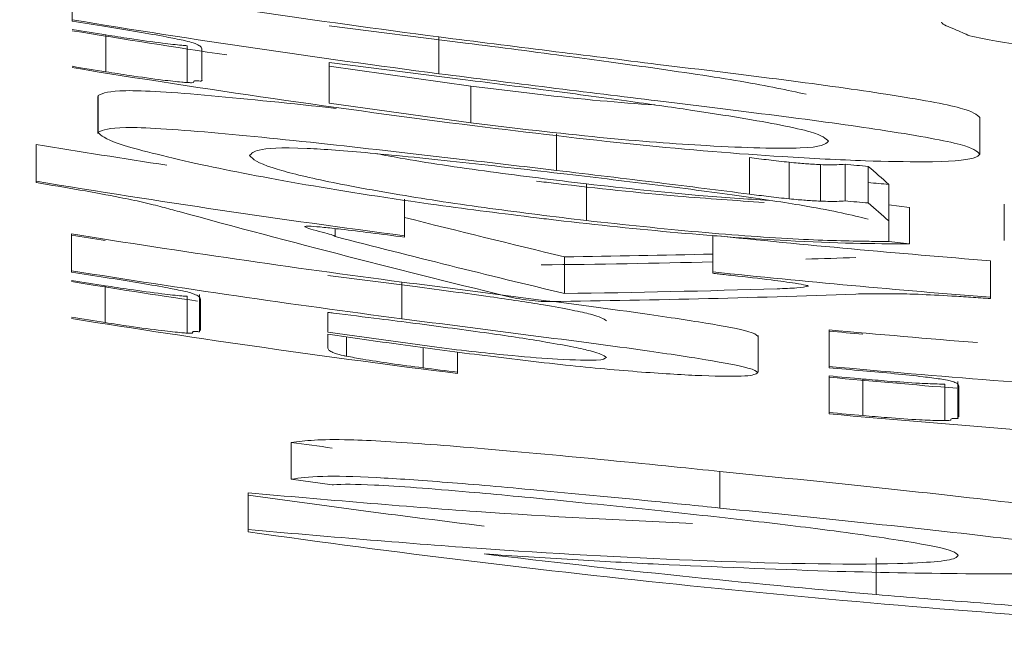
# Model space of a CAD drawing. Units: inches. Extents: x -478 to 1140, y -272 to 169.
# Drawn here: x -407 to -407, y -199 to -199 of the extents above; entities that cross this region are included whole.
import ezdxf

# ---------------------------------------------------------------- set-up
doc = ezdxf.new("R2010")
doc.units = ezdxf.units.IN
doc.header["$MEASUREMENT"] = 0

msp = doc.modelspace()

# ---------------------------------------------------------------- linework, layer by layer
at = {"color": 7, "linetype": 'Continuous', "lineweight": 15}
for p, q in [((-407.1891381536649, -198.7594988525764), (-407.1891381536649, -198.7614964807513)), ((-407.1891381536649, -198.7615671401315), (-407.1891381536649, -198.7614964807513)), ((-407.1752226843375, -198.7618220115281), (-407.1678514389309, -198.7627571223071)), ((-407.1873043299427, -198.7623153268339), (-407.1873043299428, -198.7643117432625)), ((-407.1692897318622, -198.762426724766), (-407.1692897318622, -198.7644146018012)), ((-407.182917540726, -198.7628989958081), (-407.182917540726, -198.764893130726)), ((-407.1821264885309, -198.7647313289628), (-407.1821264885309, -198.7630616840088)), ((-407.1752226843375, -198.763812545661), (-407.1678514389309, -198.7647443753507)), ((-407.1752226843381, -198.7660064605939), (-407.1752226843381, -198.7638125466994)), ((-407.1675637784672, -198.765092478127), (-407.1752226843375, -198.7640160678282)), ((-407.1675637784673, -198.7670794884096), (-407.1675637784673, -198.765092478127)), ((-407.1877474378594, -198.7656529797272), (-407.1877474378594, -198.7676492837348)), ((-407.1877358206381, -198.7655908373433), (-407.1877358206381, -198.7675872050071)), ((-407.1675637784672, -198.7670794884096), (-407.1752226843375, -198.7660064616358)), ((-407.1400205002715, -198.7667918832221), (-407.1400205002763, -198.7687695233078)), ((-407.1629252886915, -198.7676668997258), (-407.1629252886915, -198.7696519355654)), ((-407.1910798477143, -198.7682410595743), (-407.1910798477143, -198.7702389555643)), ((-407.1524976766722, -198.7689514671795), (-407.1524976766722, -198.7709327385776)), ((-407.1503402419684, -198.7692079044904), (-407.1503402419684, -198.7711884730279)), ((-407.148650248478, -198.7693347398613), (-407.148650248478, -198.7713147780165)), ((-407.1473198258738, -198.7693176141576), (-407.1473198258738, -198.7712972489818)), ((-407.1460613230789, -198.7714122532333), (-407.1460613230789, -198.7694329948291)), ((-407.1910798477143, -198.7703096244321), (-407.1910798477143, -198.7702389555643)), ((-407.1613072150103, -198.7703801123847), (-407.1613072150103, -198.7723644154038)), ((-407.1449466505156, -198.7704051259753), (-407.1449466505156, -198.7723840361353)), ((-407.171159515489, -198.7711997488013), (-407.171159515489, -198.7731879317673)), ((-407.1449466505155, -198.771517514762), (-407.1438319766518, -198.7716529404285)), ((-407.1438319685105, -198.7716529414029), (-407.1438319685658, -198.7736315053819)), ((-407.1387163692884, -198.7714695773429), (-407.1387163692884, -198.7734467457873)), ((-407.1449466505156, -198.7723840361353), (-407.1449466505156, -198.7734963968049)), ((-407.1891741135695, -198.7730819592907), (-407.1891741135695, -198.7750784486897)), ((-407.171159515489, -198.7731879317673), (-407.171159515489, -198.7732582582342)), ((-407.1544753306262, -198.7731651543502), (-407.1544753306262, -198.775146937077)), ((-407.1449466505156, -198.7734963968049), (-407.1438319685658, -198.7736315053819)), ((-407.1624938067087, -198.7743257366475), (-407.1624938073826, -198.776310311701)), ((-407.1394451887356, -198.7745396582403), (-407.1394451887356, -198.7765169893591)), ((-407.1891741135695, -198.7751490679956), (-407.1891741135695, -198.7750784486897)), ((-407.1752945947601, -198.7753441605445), (-407.1705841945618, -198.7759378139368)), ((-407.1544753306262, -198.7752170379152), (-407.1544753306262, -198.775146937077)), ((-407.1873402898473, -198.7758905029701), (-407.1873402898473, -198.7778858385162)), ((-407.1713033363342, -198.7756901087224), (-407.1713033363342, -198.7776781045638)), ((-407.182917540726, -198.7764626867159), (-407.182917540726, -198.7784558234555)), ((-407.1822512020248, -198.7763715627748), (-407.1822512020248, -198.7783663984684)), ((-407.1822371481441, -198.778365826011), (-407.1822371481441, -198.7763849661898)), ((-407.1822356109761, -198.7765761186419), (-407.1822356109761, -198.7783346471307)), ((-407.1821983989536, -198.7782827509479), (-407.1821983989536, -198.7766138986094)), ((-407.1394451887356, -198.7765169893591), (-407.1394451887356, -198.7765869332596)), ((-407.1752945947601, -198.7784066462243), (-407.1752945947604, -198.7773338861172)), ((-407.1693976021894, -198.7792233200537), (-407.1752945947601, -198.7784066462243)), ((-407.1752945947602, -198.7785150620314), (-407.1752945947602, -198.7792663523763)), ((-407.1520290420526, -198.7805723617099), (-407.1520290420526, -198.7785915346761)), ((-407.1481828072646, -198.7782762923317), (-407.1481828072646, -198.7802559370911)), ((-407.1682829296262, -198.7794835220313), (-407.1682829296262, -198.780569995196)), ((-407.1481828072646, -198.7803259625647), (-407.1481828072646, -198.7802559370911)), ((-407.1682829296262, -198.780569995196), (-407.1682829296262, -198.7806402583802)), ((-407.1481828072646, -198.7807725107258), (-407.1481828072646, -198.7827520874978)), ((-407.1463489835424, -198.7809392172008), (-407.1463489835424, -198.782918260243)), ((-407.141926234421, -198.7831905973629), (-407.141926234421, -198.7812127657928)), ((-407.1412249765802, -198.7810819555739), (-407.1412249765802, -198.7830596052715)), ((-407.1412129139759, -198.783050120479), (-407.1412129139759, -198.7810933826794)), ((-407.1412080939053, -198.7812813898412), (-407.1412080939053, -198.7830281281211)), ((-407.1411711327441, -198.782974083939), (-407.1411711327441, -198.7813179268427)), ((-407.1481828072646, -198.7828221026743), (-407.1481828072646, -198.7827520874978)), ((-407.1772790539689, -198.7843706216865), (-407.1772790539689, -198.7863606692867)), ((-407.1540866003968, -198.7879221735725), (-407.1540866003968, -198.7859409436561)), ((-407.1772790539689, -198.7863606692867), (-407.1750616860908, -198.7866634673307)), ((-407.1796162706257, -198.7870998532697), (-407.1796162694225, -198.7890907606667)), ((-407.1796162694225, -198.7892081235784), (-407.1796162694225, -198.7890907606667)), ((-407.1456366376382, -198.7906248099673), (-407.1456366376382, -198.7926034183969))]:
    msp.add_line(p, q, dxfattribs=at)
at = {"color": 8, "linetype": 'Continuous', "lineweight": 15}
for p, q in [((-407.174899073356, -198.7727982987012), (-407.174899073356, -198.7732254036422)), ((-407.1742877925242, -198.7786583847748), (-407.1742877925242, -198.779705532634)), ((-407.1701527038664, -198.7792381275478), (-407.1701527038664, -198.7803332598741))]:
    msp.add_line(p, q, dxfattribs=at)
at = {"color": 7, "linetype": 'Continuous', "lineweight": 15}
for centre, radius, start, end in [((-407.091245390557, -198.1646126700646), 2.5748031496063, 2.245424974198852, 357.7545750257767), ((-407.091245390557, -198.1646126699542), 2.562433418554847, 4.224632006629212, 355.775367993348), ((-407.091245390557, -198.1646126695666), 0.6683136817314942, 242.8131813333393, 297.1868186666395), ((-407.091245390557, -198.164612669372), 0.6028868584041679, 260.6553187158593, 262.5621278158828), ((-407.091245390557, -198.164612669372), 0.6048580638096798, 260.6860441906595, 262.5865039196108), ((-407.091245390557, -198.1646126693722), 0.6049277917473675, 260.6871273342374, 260.8630939748153), ((-407.091245390557, -198.1646126693794), 0.6053724362440983, 260.6940284291603, 260.8698624172641), ((-407.091245390557, -198.1646126693796), 0.6054421641818137, 260.6951097082796, 261.496185332391), ((-407.091245390557, -198.1646126693794), 0.6073436416496346, 260.7244991564288, 260.8997474986061), ((-407.091245390557, -198.1646126693796), 0.6074133695873333, 260.725573335056, 262.802513308023), ((-407.091245390557, -198.1646126693986), 0.6118285317489255, 260.6088300929403, 261.2798168829738), ((-407.091245390557, -198.1646126693851), 0.6072992775629026, 264.7020992563435, 264.8213309489913), ((-407.091245390557, -198.1646126693986), 0.6137997371544188, 260.6392613270373, 262.5190951629533), ((-407.091245390557, -198.1646126693877), 0.6081680078560484, 264.8287485233739, 264.934182782674), ((-407.091245390557, -198.1646126693851), 0.6092704829683837, 264.7192886172331, 264.8381313264755), ((-407.091245390557, -198.1646126694119), 0.6162993684212792, 260.8570633232375, 262.5361245823214), ((-407.091245390557, -198.1646126694121), 0.6163690963589823, 260.8581065035646, 261.0307246864655), ((-407.091245390557, -198.1646126693986), 0.6118285317489089, 264.0681277043185, 265.4815614817077), ((-407.091245390557, -198.1646126694119), 0.6182705738267948, 260.8864621129403, 262.5600562111887), ((-407.091245390557, -198.1646126694121), 0.6183403017645058, 260.8874985669516, 261.0595525505377), ((-407.091245390557, -198.1646126693986), 0.6137997371544249, 264.0872458173739, 265.4961023665204), ((-407.091245390557, -198.1646126694193), 0.6187849541320397, 260.8941024293209, 261.0660296599947), ((-407.091245390557, -198.1646126694195), 0.6188546741988852, 260.8951370220846, 261.5345734710567), ((-407.091245390557, -198.1646126694064), 0.6164134604456735, 263.1202815591174, 263.2448252825899), ((-407.091245390557, -198.1646126694193), 0.6207561595375681, 260.9232628708192, 261.0946304574897), ((-407.091245390557, -198.1646126694195), 0.6208258796043993, 260.9242908199976, 262.8718617520747), ((-407.091245390557, -198.1646126694119), 0.6162993684212739, 264.6991146967579, 265.4483437186285), ((-407.091245390557, -198.1646126694121), 0.6163690963589888, 264.6997160861524, 264.8708912482999), ((-407.091245390557, -198.1646126694193), 0.6207561595375569, 262.697099037791, 262.8710570001772), ((-407.091245390557, -198.1646126694119), 0.6182705738267927, 264.7160634346153, 266.3672237767306), ((-407.091245390557, -198.1646126694121), 0.6183403017645015, 264.7166609791992, 264.8872859286944), ((-407.091245390557, -198.1646126694193), 0.6187849541320288, 264.7204683168286, 264.8909696433249), ((-407.091245390557, -198.1646126694195), 0.6188546741988816, 264.7210647968646, 265.3627611951232), ((-407.091245390557, -198.1646126694193), 0.6207561595375516, 264.7372808039273, 264.9072362517688), ((-407.091245390557, -198.1646126694195), 0.620825879604385, 264.7378734859138, 266.6714351859578), ((-407.091245390557, -198.1646126694398), 0.6257009753972301, 262.096812670413, 262.3017548700212), ((-407.091245390557, -198.1646126694492), 0.6288448482507129, 261.9215470683155, 263.0946204785201), ((-407.091245390557, -198.1646126694492), 0.6308160536562543, 261.94695884337, 266.3255009966081), ((-407.091245390557, -198.1646126694478), 0.6303418029329197, 263.1110991603958, 265.0498774057119)]:
    msp.add_arc(centre, radius, start, end, dxfattribs=at)
for centre, major_axis, ratio, start_param, end_param in [((-405.8008723791837, -198.1646126725029), (1.655684627800554, -6.317719680737355e-09), 0.6265774260950986, 3.764017934869632, 3.765171777945593), ((-405.7969592872872, -198.164612672512), (1.660705537291903, -6.336847491184017e-09), 0.6265774260950859, 3.764189604308784, 3.765339687123289), ((-407.0147191250815, -198.1646126694603), (0.6345472792131658, -1.564640683682228e-08), 0.9927012097539166, 4.443408880281221, 4.473151389623697), ((-407.0149606319301, -198.1646126694576), (0.6316787047563253, -1.555432049826777e-08), 0.9926811090399162, 4.46252123055054, 4.476654432219076), ((-407.0147190558627, -198.1646126694577), (0.6336790841261859, -1.560360374242009e-08), 0.992681109039844, 4.45683876217138, 4.47702060350878), ((-407.1702937960961, -198.1646126694076), (0.614864626599001, 1.422179707333271e-08), 0.9917014354777322, 4.72507499965825, 4.738118541252132), ((-407.1699097506915, -198.1646126694087), (0.615229556483996, 1.430825591342e-08), 0.9917919940307206, 4.745657349773504, 4.750050860731121), ((-407.1699097506915, -198.1646126694087), (0.615229556483996, 1.430825591342e-08), 0.9917919940307206, 4.722397487060777, 4.737478843452678), ((-407.1705514778118, -198.1646126694077), (0.6168689601564665, 1.426818130312313e-08), 0.9917014354776436, 4.725451536539101, 4.744109285358091), ((-407.170165981595, -198.1646126694088), (0.6172335240347593, 1.435483909517643e-08), 0.9917919940307334, 4.722780140866386, 4.750343946339544)]:
    msp.add_ellipse(centre, major_axis=major_axis, ratio=ratio, start_param=start_param, end_param=end_param, dxfattribs=at)
for points, knots in [([(-407.1405666853266, -198.7623671778508), (-407.1408362593347, -198.7622478788814), (-407.1413832938949, -198.7620057907819), (-407.1420623308152, -198.761744442844), (-407.1420940065275, -198.7616340386674), (-407.1420959634509, -198.7616272179046)], [0, 0, 0, 0, 0.4768648943868034, 0.9676807477016803, 0.9999999999999999, 0.9999999999999999, 0.9999999999999999, 0.9999999999999999]), ([(-407.1831332907669, -198.7626047805173), (-407.1834234484186, -198.7625454807241), (-407.1841268065967, -198.7624017347493), (-407.1855845705085, -198.7621401744414), (-407.1867299222836, -198.761956891119), (-407.1873043299427, -198.7618649723334)], [0, 0, 0, 0, 0.2592857148108911, 0.628522897556428, 1, 1, 1, 1]), ([(-407.1873043299427, -198.7623153268339), (-407.1868758795749, -198.7623830481365), (-407.1858226274697, -198.7625495262397), (-407.1843556169622, -198.7627540761843), (-407.1833624279111, -198.7628649097974), (-407.1830114253955, -198.7628918026275), (-407.182917540726, -198.7628989958081)], [0, 0, 0, 0, 0.2576028582170389, 0.6332606367908372, 0.9019061049484283, 1, 1, 1, 1]), ([(-407.1821264885309, -198.7630616840088), (-407.1821312117368, -198.7630346018678), (-407.1821406598529, -198.7629804278132), (-407.1822617860325, -198.762879841398), (-407.1824849754455, -198.762773145724), (-407.1828428456948, -198.7626699108776), (-407.1830872367823, -198.7626151078146), (-407.1831332907669, -198.7626047805173)], [0, 0, 0, 0, 0.253180531652599, 0.5064524228443451, 0.7913529882987879, 0.9606817647557688, 1, 1, 1, 1]), ([(-407.1692897318622, -198.762426724766), (-407.1653119256308, -198.7629284905288), (-407.1589135532843, -198.763735589717), (-407.1503766368367, -198.7647655756501), (-407.1444625312692, -198.7655911712455), (-407.1405292913279, -198.7663063705375), (-407.1401876823915, -198.7666323499764), (-407.140020500317, -198.766791883036)], [0, 0, 0, 0, 0.2750279015550435, 0.4423872902321346, 0.6109000758994615, 0.809576022266001, 1, 1, 1, 1]), ([(-407.1678514389309, -198.7627571223071), (-407.1659454920952, -198.7630007151988), (-407.1625362864471, -198.7634364347302), (-407.1573529062332, -198.7641479386517), (-407.1523473132755, -198.7648884240624), (-407.1504388696484, -198.7653056530444), (-407.1494260504766, -198.7655270782445)], [0, 0, 0, 0, 0.2337613607604837, 0.418133673271515, 0.6912010589561627, 1, 1, 1, 1]), ([(-407.1150969541685, -198.7646828298658), (-407.1198817747375, -198.7644482165857), (-407.1270340770271, -198.7640975189836), (-407.1350383155222, -198.7632696026419), (-407.1387890285366, -198.7627392861858), (-407.1401184329004, -198.7624610083725), (-407.1405666853266, -198.7623671778508)], [0, 0, 0, 0, 0.4466084057530876, 0.6675858116305212, 0.8879156180698792, 1, 1, 1, 1]), ([(-407.1873043299428, -198.7643117432625), (-407.1868758435308, -198.7643792419589), (-407.1858226036173, -198.7645451569545), (-407.1843556060052, -198.7647489420206), (-407.1833624469789, -198.7648592670903), (-407.1830114330863, -198.7648859841942), (-407.182917540726, -198.764893130726)], [0, 0, 0, 0, 0.2576170543795921, 0.6332349322893929, 0.9018943733199999, 1, 1, 1, 1]), ([(-407.182917540726, -198.764893130726), (-407.1828284400995, -198.7648973844174), (-407.182555182656, -198.764910429812), (-407.1825499357508, -198.7648591680937), (-407.1825761479063, -198.764806131404), (-407.1824326216635, -198.7647966071548), (-407.182281166281, -198.764805364833), (-407.1821480675766, -198.7648180113042), (-407.1821598601079, -198.7647988262006), (-407.1820880344657, -198.7647807020799), (-407.1821119471468, -198.7647499993805), (-407.1821264885309, -198.7647313289628)], [0, 0, 0, 0, 0.1075040094124119, 0.3296976907181023, 0.5225509971591356, 0.6199130826356354, 0.6563999466473007, 0.6928105894294636, 0.7205271085582674, 0.8300515668980292, 1, 1, 1, 1]), ([(-407.1692897318622, -198.7644146018012), (-407.1653121700265, -198.7649146943344), (-407.1589139778905, -198.7657191288714), (-407.1503771959366, -198.7667461880061), (-407.1444629748952, -198.7675699694948), (-407.1405294355754, -198.7682841142352), (-407.1401877397303, -198.768610014725), (-407.1400205002763, -198.7687695233078)], [0, 0, 0, 0, 0.2750046276220993, 0.4423645737036112, 0.610878137864285, 0.8095483785284022, 1, 1, 1, 1]), ([(-407.1678514389309, -198.7647443753507), (-407.1664399096237, -198.7649236841939), (-407.1634373887408, -198.7653050992616), (-407.15925757575, -198.7658666211508), (-407.1556818846332, -198.7663772745078), (-407.1528472516672, -198.7668189081654), (-407.1506182555367, -198.7672188111062), (-407.1485973088692, -198.7676801869429), (-407.1483674423733, -198.7679172144854), (-407.1482187578862, -198.7680705309504)], [0, 0, 0, 0, 0.1282888567288167, 0.2728883980234685, 0.3972387890965507, 0.5110218872701423, 0.6310406951137759, 0.7613461465893971, 1, 1, 1, 1]), ([(-407.1877358206381, -198.7655908373433), (-407.1874471913225, -198.7654688860211), (-407.1868688131462, -198.7652245103479), (-407.1822581174565, -198.7655055355692), (-407.1772438095751, -198.7660359981115), (-407.1748429411602, -198.76628998546)], [0, 0, 0, 0, 0.3417512929220052, 0.6848281821963703, 0.9999999999999999, 0.9999999999999999, 0.9999999999999999, 0.9999999999999999]), ([(-407.1576039147706, -198.7661085954684), (-407.1585702564046, -198.7660394544178), (-407.1615083696547, -198.7658292345226), (-407.1651319733343, -198.7653883537714), (-407.1675637784672, -198.765092478127)], [0, 0, 0, 0, 0.328898701939456, 1, 1, 1, 1]), ([(-407.1877358206381, -198.7675872050071), (-407.1874537190564, -198.767464004851), (-407.1868884213457, -198.7672171265253), (-407.1821806487966, -198.7675120375491), (-407.1753559697635, -198.7682104121332), (-407.1686062946559, -198.7689797042591), (-407.1644745993258, -198.7694686062188), (-407.1629252886915, -198.7696519355654)], [0, 0, 0, 0, 0.2359419631726544, 0.4727993754320864, 0.6903795311482545, 0.8838979531005196, 1, 1, 1, 1]), ([(-407.1482187577826, -198.7680705331887), (-407.1483949087414, -198.7682303562216), (-407.1486527417839, -198.7684642899969), (-407.1517818039616, -198.7684509264519), (-407.1552065094521, -198.7683093350545), (-407.1605418792625, -198.7679114754956), (-407.1651837356707, -198.7673614868851), (-407.1675637784672, -198.7670794884096)], [0, 0, 0, 0, 0.3010639362609617, 0.440668794314698, 0.5747103911944115, 0.7819390819338299, 0.9999999999999999, 0.9999999999999999, 0.9999999999999999, 0.9999999999999999]), ([(-407.1462051533106, -198.7691333563029), (-407.1476516245762, -198.7690685984587), (-407.1512044433286, -198.7689095404195), (-407.1586240720781, -198.7683008977989), (-407.1644060758571, -198.7675975930031), (-407.1673480378129, -198.7672397419826)], [0, 0, 0, 0, 0.2522288943009415, 0.6195239179035057, 1, 1, 1, 1]), ([(-407.1827737198807, -198.7691951507628), (-407.1835807570413, -198.7690074186177), (-407.185163657646, -198.768639205925), (-407.1872932937706, -198.7680254561859), (-407.1875599772094, -198.767761349439), (-407.1877358206381, -198.7675872050071)], [0, 0, 0, 0, 0.2616192673963622, 0.5131328726671707, 1, 1, 1, 1]), ([(-407.1623499771509, -198.7698564274077), (-407.1642680053886, -198.7696349578135), (-407.1681102480613, -198.7691913043217), (-407.1731404505431, -198.7686780100817), (-407.1774647715885, -198.7683582330069), (-407.1791928497456, -198.7684867967239), (-407.1794323396591, -198.7687362802581), (-407.1795375631318, -198.7688458945776)], [0, 0, 0, 0, 0.1740697713251634, 0.3487009681366981, 0.5115822910677879, 0.7854063799825058, 0.9999999999999999, 0.9999999999999999, 0.9999999999999999, 0.9999999999999999]), ([(-407.1795375631318, -198.7688458945776), (-407.1793425712542, -198.7690395742435), (-407.1790220471374, -198.7693579413707), (-407.1759915902387, -198.7701388509731), (-407.171781828104, -198.7709321491786), (-407.1666085914324, -198.7717190627064), (-407.1630675512294, -198.7721501243147), (-407.1613072150103, -198.7723644154038)], [0, 0, 0, 0, 0.2905774772257206, 0.4776459942198371, 0.6661488900907536, 0.8340345867645873, 1, 1, 1, 1]), ([(-407.1726457515728, -198.7687460842789), (-407.1722389990386, -198.7688243229707), (-407.1705986088095, -198.7691398513936), (-407.1665347880134, -198.7697382376538), (-407.1630401384745, -198.7701673329971), (-407.1613072150103, -198.7703801123847)], [0, 0, 0, 0, 0.1425271968109538, 0.5747972081084246, 0.9999999999999999, 0.9999999999999999, 0.9999999999999999, 0.9999999999999999]), ([(-407.1524976766722, -198.7689514671795), (-407.1523253831617, -198.7689734952176), (-407.1519807630592, -198.7690175555234), (-407.1512824743186, -198.7691047427729), (-407.15071623477, -198.7691667383563), (-407.1503402419684, -198.7692079044904)], [0, 0, 0, 0, 0.2514512290176081, 0.5029507384786974, 1, 1, 1, 1]), ([(-407.1400205002763, -198.7687695233078), (-407.1400897121449, -198.7688473990715), (-407.1402802326585, -198.7690617688146), (-407.1422432652479, -198.7692237020746), (-407.1450960394009, -198.7691586482219), (-407.1462051533106, -198.7691333563029)], [0, 0, 0, 0, 0.2585591043476307, 0.7117393924366319, 1, 1, 1, 1]), ([(-407.1640040107367, -198.7722144781298), (-407.1658200418881, -198.7719875168555), (-407.170168824759, -198.7714440210562), (-407.1766866935051, -198.7704255428465), (-407.1808624714424, -198.7696223342324), (-407.1825542160025, -198.7692442121127), (-407.1827737198807, -198.7691951507628)], [0, 0, 0, 0, 0.251446602898987, 0.6021299132625869, 0.9483763511757738, 1, 1, 1, 1]), ([(-407.1629252886915, -198.7696519355654), (-407.1620044520274, -198.7697616353094), (-407.1601627937806, -198.7699810330007), (-407.1565890514876, -198.7704139827309), (-407.1541208401358, -198.7707269335427), (-407.1524976766722, -198.7709327385776)], [0, 0, 0, 0, 0.2550534496710488, 0.5101027220198708, 1, 1, 1, 1]), ([(-407.1503402419684, -198.7692079044904), (-407.1501768441468, -198.7692233493144), (-407.1497448804528, -198.7692641797441), (-407.1491386306423, -198.7693109538343), (-407.1487927654575, -198.7693277987546), (-407.148650248478, -198.7693347398613)], [0, 0, 0, 0, 0.2634647292110261, 0.6965037629858765, 1, 1, 1, 1]), ([(-407.148650248478, -198.7693347398613), (-407.148470008713, -198.7693402762984), (-407.1481102377971, -198.7693513274061), (-407.1476771109693, -198.7693433253707), (-407.1474557035708, -198.7693273922884), (-407.1473198258738, -198.7693176141576)], [0, 0, 0, 0, 0.2794479755025404, 0.5577972991819651, 1, 1, 1, 1]), ([(-407.1516999200257, -198.7713815278873), (-407.1532129415381, -198.7712803782359), (-407.1566263004838, -198.7710521857979), (-407.1610872258354, -198.7705811101424), (-407.1636551649476, -198.7702712390199), (-407.1640040107367, -198.7702291440824)], [0, 0, 0, 0, 0.4075922711127977, 0.9195234261184442, 1, 1, 1, 1]), ([(-407.1460613230789, -198.7722845159473), (-407.1469793112685, -198.7720650375536), (-407.1484701003836, -198.7717086103097), (-407.1527340236368, -198.7710533891689), (-407.1573363741221, -198.7704495309167), (-407.1606931098897, -198.7700524329113), (-407.1623499771509, -198.7698564274077)], [0, 0, 0, 0, 0.3500410978862362, 0.5684577040201018, 0.7869929742788963, 1, 1, 1, 1]), ([(-407.1853266853753, -198.7713652676557), (-407.1857187715709, -198.7712823865716), (-407.1866672867266, -198.7710818848319), (-407.188673201164, -198.7707106722374), (-407.1902799790573, -198.770442915949), (-407.1910798477143, -198.7703096244321)], [0, 0, 0, 0, 0.2613752767341576, 0.6323058912975034, 0.9999999999999999, 0.9999999999999999, 0.9999999999999999, 0.9999999999999999]), ([(-407.1613072150103, -198.7703801123847), (-407.1592193976302, -198.7706092785995), (-407.1556474095296, -198.7710013526382), (-407.152660383232, -198.7711935445717), (-407.1514192657235, -198.77127340084)], [0, 0, 0, 0, 0.5844972943008951, 1, 1, 1, 1]), ([(-407.1524976766722, -198.7709327385776), (-407.1523253774154, -198.7709547102806), (-407.1519807458131, -198.7709986579062), (-407.1512824563133, -198.7710856162476), (-407.1507162225009, -198.7711474291325), (-407.1503402419684, -198.7711884730279)], [0, 0, 0, 0, 0.2514595921311304, 0.5029674755130056, 1, 1, 1, 1]), ([(-407.1503402419684, -198.7711884730279), (-407.1501768391551, -198.7712038663065), (-407.1497448734873, -198.7712445594117), (-407.1491386243869, -198.7712911432567), (-407.1487927657162, -198.7713078809508), (-407.148650248478, -198.7713147780165)], [0, 0, 0, 0, 0.2634700295624386, 0.6964996801158523, 0.9999999999999999, 0.9999999999999999, 0.9999999999999999, 0.9999999999999999]), ([(-407.148650248478, -198.7713147780165), (-407.1484700082021, -198.7713202591311), (-407.1481102362521, -198.7713311998118), (-407.1476771105381, -198.7713230668369), (-407.1474557034416, -198.7713070676718), (-407.1473198258738, -198.7712972489818)], [0, 0, 0, 0, 0.2794478271934423, 0.5577970249642449, 1, 1, 1, 1]), ([(-407.1833490314214, -198.7718782764803), (-407.1836473416382, -198.7717972167338), (-407.1840952210368, -198.771675514598), (-407.1847349805125, -198.7715066249567), (-407.185129140129, -198.7714124608842), (-407.1853266853753, -198.7713652676557)], [0, 0, 0, 0, 0.498715816333597, 0.7487659734579611, 1, 1, 1, 1]), ([(-407.1438319685658, -198.7736315053819), (-407.1458079789414, -198.7736150440598), (-407.1490424324751, -198.7735880991702), (-407.1562652600761, -198.7730618766004), (-407.1610840711547, -198.7725659591514), (-407.1636548428225, -198.7722565084156), (-407.1640040107367, -198.7722144781298)], [0, 0, 0, 0, 0.4214631864788734, 0.6898764853102509, 0.957878335868161, 0.9999999999999999, 0.9999999999999999, 0.9999999999999999, 0.9999999999999999]), ([(-407.1613072150103, -198.7723644154038), (-407.1592532812311, -198.7725854106229), (-407.1551385257608, -198.7730281421733), (-407.1496471024285, -198.7734093340399), (-407.1467094816774, -198.7734848677956), (-407.1452995425129, -198.7734940888725), (-407.1449466505156, -198.7734963968049)], [0, 0, 0, 0, 0.305309980161808, 0.6116438240155807, 0.9027987944100038, 1, 1, 1, 1]), ([(-407.171159515489, -198.7732582582342), (-407.1717667664723, -198.7731816238194), (-407.1729312819915, -198.7730346632253), (-407.1744121425926, -198.7728512057621), (-407.175565369534, -198.7727206789036), (-407.1762345139587, -198.7726682005901), (-407.1765411380788, -198.7726666991273), (-407.1765499512658, -198.7726904190171), (-407.1765531069418, -198.7726989122315)], [0, 0, 0, 0, 0.2625895877580685, 0.5035638615822973, 0.6506523731214041, 0.7993539147851705, 0.9281560647905666, 1, 1, 1, 1]), ([(-407.1765531069418, -198.7726989122315), (-407.1764717962595, -198.772738881076), (-407.1763107025003, -198.7728180678598), (-407.1756293877616, -198.7729847469919), (-407.1751527714398, -198.7731085461281), (-407.1749746856504, -198.7731793104445), (-407.1749243632847, -198.7732099869207), (-407.174899073356, -198.7732254036422)], [0, 0, 0, 0, 0.2760587268199904, 0.5469310654928495, 0.7698362279347539, 0.884329258170753, 1, 1, 1, 1]), ([(-407.183169241285, -198.7761658367884), (-407.1834595138748, -198.7761074962721), (-407.1841627796308, -198.7759661502109), (-407.1856205823115, -198.775709569068), (-407.186765814456, -198.7755303075852), (-407.1873402898473, -198.7754403858073)], [0, 0, 0, 0, 0.2594152294592638, 0.6285052528182951, 1, 1, 1, 1]), ([(-407.1538640591809, -198.775285708624), (-407.1539659283617, -198.7752742953991), (-407.1541187187385, -198.7752571770625), (-407.1543231133584, -198.775234380299), (-407.1544245847381, -198.7752228194841), (-407.1544753306262, -198.7752170379148)], [0, 0, 0, 0, 0.5000154949818684, 0.7499574969130489, 1, 1, 1, 1]), ([(-407.1492974798277, -198.7759127679511), (-407.1493341122916, -198.7758956442705), (-407.1494193908682, -198.7758557811831), (-407.150127182528, -198.7757374562732), (-407.1513762269311, -198.7755592652379), (-407.1528374372858, -198.7753983290563), (-407.1537034611566, -198.7753033262288), (-407.1538640591809, -198.775285708624)], [0, 0, 0, 0, 0.1262971567934578, 0.2940135784047793, 0.5702015227419156, 0.9202969010081523, 1, 1, 1, 1]), ([(-407.1873402898473, -198.7758905029701), (-407.1869073441707, -198.7759573937606), (-407.1858516218076, -198.7761205045324), (-407.1843701827936, -198.7763215123968), (-407.1833708633841, -198.7764293042062), (-407.1830107796076, -198.7764558206399), (-407.182917540726, -198.7764626867159)], [0, 0, 0, 0, 0.2577235032765678, 0.6284494350364724, 0.9037919468447947, 0.9999999999999999, 0.9999999999999999, 0.9999999999999999, 0.9999999999999999]), ([(-407.1713033363342, -198.7756901087224), (-407.1691072760958, -198.7759736573689), (-407.1646888617377, -198.7765441496481), (-407.1587870023623, -198.7773056923909), (-407.1546621313459, -198.7779282260967), (-407.1523270220979, -198.7783688200912), (-407.1521223827318, -198.7785401322993), (-407.1520302355152, -198.7786172726044)], [0, 0, 0, 0, 0.2496452971329433, 0.5022796487825835, 0.6783239323807184, 0.8551522375931275, 1, 1, 1, 1]), ([(-407.1705841945618, -198.7759378139368), (-407.169196670825, -198.7761214543292), (-407.1666758886865, -198.7764550827988), (-407.1637466784315, -198.7769010224632), (-407.16204603155, -198.7772114437961), (-407.1606120360221, -198.7775298073155), (-407.1603847149774, -198.7776829808243), (-407.1602284929651, -198.7777882463698)], [0, 0, 0, 0, 0.2409728916326563, 0.4377872211843392, 0.5817303009640997, 0.7125522004661462, 0.9999999999999999, 0.9999999999999999, 0.9999999999999999, 0.9999999999999999]), ([(-407.1509874733181, -198.7760547635139), (-407.150801398514, -198.7760480683254), (-407.1504292223474, -198.7760346769928), (-407.1497322153309, -198.7760019478103), (-407.1494709366719, -198.7759483501779), (-407.1492974798279, -198.7759127679524)], [0, 0, 0, 0, 0.2515391442810755, 0.5031141903909928, 1, 1, 1, 1]), ([(-406.7762016797232, -198.7762110508908), (-406.8256840897229, -198.7976061934664), (-406.9260821485387, -198.841016180625), (-407.0912453905572, -198.8584511007158), (-407.2564086325756, -198.8410161806249), (-407.3568066913913, -198.7976061934662), (-407.4062891013911, -198.7762110508907)], [0, 0, 0, 0, 0.2464311092437046, 0.5000000000000162, 0.7535688907562875, 1, 1, 1, 1]), ([(-407.1821983989536, -198.7766138986094), (-407.182202992668, -198.7765869132208), (-407.182212181615, -198.7765329335249), (-407.1823259801693, -198.7764340706998), (-407.1825380462733, -198.7763303308488), (-407.1828770077121, -198.7762308339273), (-407.1831188821914, -198.7761770374077), (-407.183169241285, -198.7761658367884)], [0, 0, 0, 0, 0.2531427374483337, 0.506369139088093, 0.7903625602037468, 0.9563527682313302, 1, 1, 1, 1]), ([(-407.1433645273524, -198.7763526025784), (-407.1437720569943, -198.7763408449277), (-407.1445850840592, -198.776317388258), (-407.1456178366838, -198.7763251454403), (-407.146317133806, -198.7763337765965), (-407.1467445143332, -198.7763390515905)], [0, 0, 0, 0, 0.2809849493273673, 0.5605687172982747, 0.9999999999999999, 0.9999999999999999, 0.9999999999999999, 0.9999999999999999]), ([(-407.1394451887356, -198.7765869332596), (-407.1398004416453, -198.7765626056838), (-407.1405111821221, -198.7765139344627), (-407.1418878538683, -198.7764241844188), (-407.1427774819075, -198.7763810596434), (-407.1433645273524, -198.7763526025784)], [0, 0, 0, 0, 0.2536745760611813, 0.5075167134766185, 1, 1, 1, 1]), ([(-407.1752945947601, -198.7773338850791), (-407.1751923542266, -198.7773467880464), (-407.1742662096121, -198.7774636694169), (-407.1727044599356, -198.7776581480482), (-407.1712250360693, -198.7778446921927), (-407.1705841945618, -198.7779254974531)], [0, 0, 0, 0, 0.06571703847429895, 0.5952969834436262, 1, 1, 1, 1]), ([(-407.1713033363342, -198.7776781045638), (-407.1691074339894, -198.7779607232332), (-407.1646893448926, -198.7785293434472), (-407.158787753758, -198.7792886784029), (-407.154662768105, -198.7799097937163), (-407.1523271655371, -198.7803496840051), (-407.1521224363176, -198.780520951933), (-407.1520302354587, -198.7805980833267)], [0, 0, 0, 0, 0.2496222772964519, 0.5022324714018876, 0.6782803696171085, 0.8551119068615687, 0.9999999999999999, 0.9999999999999999, 0.9999999999999999, 0.9999999999999999]), ([(-407.1873402898473, -198.7778858385162), (-407.1869073100803, -198.777952514036), (-407.1858515963423, -198.7781150857486), (-407.1843701665442, -198.7783153556531), (-407.1833708775675, -198.7784226580166), (-407.1830107850963, -198.7784490018382), (-407.182917540726, -198.7784558234555)], [0, 0, 0, 0, 0.2577367087140886, 0.6284270188134874, 0.9037828018627597, 1, 1, 1, 1]), ([(-407.1705841945618, -198.7779254974531), (-407.169224663548, -198.7781043808145), (-407.1672448370377, -198.7783648809557), (-407.1649154719552, -198.7787073058092), (-407.1632999672049, -198.7789658442335), (-407.1619926994614, -198.7792071760347), (-407.1606057214214, -198.7795169981019), (-407.1603842090105, -198.7796666479375), (-407.1602284929651, -198.7797718469216)], [0, 0, 0, 0, 0.2353734889964482, 0.3427642831231236, 0.4488454438275563, 0.5915779686342693, 0.7128925492603302, 1, 1, 1, 1]), ([(-407.182917540726, -198.7784558234555), (-407.1828377244864, -198.7784590771893), (-407.1824772501822, -198.7784737720363), (-407.1827019268114, -198.7783865226194), (-407.1825531389084, -198.7783630882102), (-407.1824319683375, -198.7783680362511), (-407.1823429738185, -198.7783744896295), (-407.1822596119054, -198.778382936735), (-407.1822302208255, -198.7783809197855), (-407.1822479934553, -198.7783719048462), (-407.1822409207924, -198.778368127848), (-407.1822376824222, -198.7783663984684)], [0, 0, 0, 0, 0.1444059900255306, 0.6521811738704837, 0.7773376498353962, 0.8397575255394722, 0.8708836175415943, 0.9025781918286899, 0.9267232616192794, 0.9664486758090467, 1, 1, 1, 1]), ([(-407.1822271246767, -198.7783346471307), (-407.1822277175992, -198.7783286463036), (-407.1822295953298, -198.7783096422421), (-407.1822110727451, -198.7782936757634), (-407.1821983989536, -198.7782827509479)], [0, 0, 0, 0, 0.3157655042008622, 1, 1, 1, 1]), ([(-407.1670963372538, -198.7796349812587), (-407.1678115560897, -198.7795448207247), (-407.1692415069497, -198.7793645610242), (-407.1719770757792, -198.7789935618627), (-407.1739871040746, -198.7787036469577), (-407.1752945947602, -198.7785150620314)], [0, 0, 0, 0, 0.2591244406667526, 0.5180725090572861, 1, 1, 1, 1]), ([(-407.1752945947602, -198.7792663523763), (-407.1752897717593, -198.7792933423315), (-407.1752801240349, -198.7793473318806), (-407.1751628395047, -198.7794447395565), (-407.1749431443127, -198.7795461295358), (-407.1745999813325, -198.7796415108276), (-407.1743462332163, -198.7796935479677), (-407.1742877925242, -198.779705532634)], [0, 0, 0, 0, 0.2533734767518778, 0.5068374369051925, 0.7848529147618224, 0.9504495057866067, 1, 1, 1, 1]), ([(-407.1602284929651, -198.7797718469216), (-407.1603067523209, -198.7798333693717), (-407.160466255547, -198.7799587605043), (-407.1625150794044, -198.7799007911664), (-407.1649548817539, -198.7797184145842), (-407.1672805770614, -198.7794828123398), (-407.1686863424067, -198.7793105020264), (-407.1693976021894, -198.7792233200537)], [0, 0, 0, 0, 0.2559608186506594, 0.5216830103919358, 0.7255595814350561, 0.8611443701163755, 1, 1, 1, 1]), ([(-407.1742877925242, -198.779705532634), (-407.1740082992306, -198.7797575233118), (-407.1733321963264, -198.7798832903661), (-407.1718911757176, -198.7801088686447), (-407.1707437658625, -198.7802569692354), (-407.1701527038664, -198.7803332598741)], [0, 0, 0, 0, 0.2546729795141437, 0.6160617983061674, 1, 1, 1, 1]), ([(-407.1520302354587, -198.7805980833267), (-407.1521519964227, -198.7806698726675), (-407.1523963422714, -198.7808139371268), (-407.15479228228, -198.7807906097201), (-407.1582149397517, -198.780587696448), (-407.1624883889598, -198.7802020888066), (-407.1655319856687, -198.779827508504), (-407.1670963372538, -198.7796349812587)], [0, 0, 0, 0, 0.206348969050574, 0.4140942414471111, 0.6024794885606595, 0.7956819179128256, 0.9999999999999999, 0.9999999999999999, 0.9999999999999999, 0.9999999999999999]), ([(-407.1421779349801, -198.7809349445079), (-407.1424700877887, -198.7808961234929), (-407.1431717908296, -198.780802881794), (-407.1446303164412, -198.7806452465074), (-407.1457732453874, -198.7805438615117), (-407.1463489835424, -198.7804927899114)], [0, 0, 0, 0, 0.2614518161313685, 0.6279643015480283, 1, 1, 1, 1]), ([(-407.1463489835424, -198.7809392172008), (-407.1459124446599, -198.7809770716634), (-407.1448574226513, -198.7810685578809), (-407.1433764867794, -198.7811693334679), (-407.14238062756, -198.7812097633487), (-407.1420197732563, -198.7812121477264), (-407.141926234421, -198.7812127657928)], [0, 0, 0, 0, 0.2590700157598971, 0.6261173502107286, 0.9030840223878865, 1, 1, 1, 1]), ([(-407.1411711327441, -198.7813179268427), (-407.1411759546742, -198.7812913626489), (-407.1411856002401, -198.7812382248647), (-407.1413029314796, -198.7811478030752), (-407.1415226382571, -198.7810589263391), (-407.1418659727706, -198.7809823890733), (-407.1421197178134, -198.780943798427), (-407.1421779349801, -198.7809349445079)], [0, 0, 0, 0, 0.2535721839673661, 0.507234065674745, 0.7854523344092939, 0.9507759557768029, 1, 1, 1, 1]), ([(-407.1463489835424, -198.782918260243), (-407.1459124337363, -198.7829559916087), (-407.1448574093559, -198.7830471782502), (-407.143376470804, -198.7831475490802), (-407.1423806251838, -198.7831877138524), (-407.14201977098, -198.7831900037909), (-407.141926234421, -198.7831905973629)], [0, 0, 0, 0, 0.2590736744385584, 0.6261119327158153, 0.9030849500205863, 1, 1, 1, 1]), ([(-407.141926234421, -198.7831905973629), (-407.1418426223623, -198.7831889438596), (-407.1415744513153, -198.7831836405368), (-407.1415921205578, -198.7831358098086), (-407.1416106622916, -198.7830919659634), (-407.1414995041319, -198.7830761084692), (-407.1413862421089, -198.7830739841508), (-407.1413032406601, -198.7830750055203), (-407.1412282777413, -198.7830771997015), (-407.1411977560629, -198.7830691281632), (-407.1412444992357, -198.7830298410297), (-407.1412037763191, -198.782998892414), (-407.1411711327441, -198.782974083939)], [0, 0, 0, 0, 0.09956810350085794, 0.3193472681488746, 0.4706806397230198, 0.5468539083633456, 0.5848131024214692, 0.6037560952977836, 0.6226975521604237, 0.6408474856066797, 0.712102594660122, 1, 1, 1, 1]), ([(-407.1772790539689, -198.7843706216865), (-407.1765215284858, -198.7842784573045), (-407.1752641576455, -198.7841254792081), (-407.1700142832517, -198.7844346456837), (-407.1638053479786, -198.7849732541202), (-407.1581457434365, -198.7855251011931), (-407.1549103559888, -198.7858565532932), (-407.1540866003968, -198.7859409436561)], [0, 0, 0, 0, 0.3141385264363941, 0.5214195848285449, 0.7291130427569421, 0.9310300081667267, 1, 1, 1, 1]), ([(-407.1540866003967, -198.7879221735725), (-407.1553250486936, -198.7877960277318), (-407.1587243802913, -198.787449778685), (-407.1639024465308, -198.7869526421485), (-407.1690297405484, -198.7865044208814), (-407.1730445133222, -198.7862349127022), (-407.1759719842267, -198.786163448844), (-407.1768259015439, -198.7862922942651), (-407.1772790539689, -198.7863606692867)], [0, 0, 0, 0, 0.1033078170299918, 0.2835625254780116, 0.4445288146635, 0.6065908432089089, 0.791227663584514, 1, 1, 1, 1]), ([(-407.1540866003968, -198.7859409436561), (-407.1512709032613, -198.7862260115336), (-407.1456208466959, -198.7867980367037), (-407.138425952466, -198.7875954193519), (-407.1335360328944, -198.7882437330012), (-407.13119183317, -198.7886946114399), (-407.1310200587819, -198.7888916916436), (-407.1309540800561, -198.7889673903602)], [0, 0, 0, 0, 0.2407655973941757, 0.4831269766670206, 0.6964263030688159, 0.8833970190330589, 1, 1, 1, 1]), ([(-407.1750616860908, -198.7866634673307), (-407.1750591409421, -198.7866633695775), (-407.1750357836454, -198.786662472478), (-407.174545006253, -198.7866276928323), (-407.1733373793382, -198.7866308765747), (-407.1705826930448, -198.7868091248734), (-407.1672640881596, -198.7870820984421), (-407.1627833906937, -198.7875011629108), (-407.1591090359292, -198.7878844208004), (-407.1572628286647, -198.7880769916177)], [0, 0, 0, 0, 0.001076541771986697, 0.009879621343300244, 0.2433734187130552, 0.3929912849554978, 0.5456274602932597, 0.7716970904026932, 1, 1, 1, 1]), ([(-407.1796162718288, -198.787099853157), (-407.1754353552484, -198.7874665313817), (-407.1670715911077, -198.7882000571837), (-407.1594118132917, -198.7885772134646), (-407.15558104016, -198.7887658351429)], [0, 0, 0, 0, 0.4998845627445493, 1, 1, 1, 1]), ([(-407.1572628286647, -198.7880769916177), (-407.1555717022747, -198.7882599623938), (-407.152211606719, -198.7886235066536), (-407.1472503977285, -198.7892330207774), (-407.1433812462928, -198.7897990411089), (-407.1413748690447, -198.7902377132224), (-407.1412531957297, -198.7904211422304), (-407.1412019066645, -198.79049846323)], [0, 0, 0, 0, 0.190362169640422, 0.3782302044134466, 0.6285516954466849, 0.8434230520245547, 0.9999999999999999, 0.9999999999999999, 0.9999999999999999, 0.9999999999999999]), ([(-407.1540866003968, -198.7879221735725), (-407.1512709824016, -198.7882063654493), (-407.1456210864038, -198.788776632634), (-407.1384263474042, -198.78957217743), (-407.133536389809, -198.7902193872076), (-407.1311919016566, -198.7906698093722), (-407.1310200822763, -198.790866868509), (-407.130954079999, -198.7909425663247)], [0, 0, 0, 0, 0.2407552784121078, 0.4831061196161252, 0.6964010614919128, 0.8833762448735724, 0.9999999999999999, 0.9999999999999999, 0.9999999999999999, 0.9999999999999999]), ([(-407.1796162694225, -198.7890907606667), (-407.1754538426815, -198.7894500873352), (-407.1671270668095, -198.7901689066249), (-407.1547328128953, -198.7908484151122), (-407.1451302565093, -198.7910467983662), (-407.1414218000155, -198.7907732633995), (-407.1412409215938, -198.7905472212719), (-407.1412019065311, -198.790498464501)], [0, 0, 0, 0, 0.252243517498062, 0.5046035320499167, 0.7971561759684497, 0.9562470502614299, 1, 1, 1, 1]), ([(-407.1482135764024, -198.7913404953076), (-407.1512707120357, -198.7912248010296), (-407.1558570514051, -198.7910512355467), (-407.1620303633597, -198.7907236011041), (-407.1652440936857, -198.7905104082889), (-407.1668514372564, -198.7904037801446)], [0, 0, 0, 0, 0.4998215729417335, 0.7498363280804871, 0.9999999999999999, 0.9999999999999999, 0.9999999999999999, 0.9999999999999999]), ([(-407.1338306611685, -198.7914020452943), (-407.1348405190294, -198.7914351457937), (-407.1368586493164, -198.7915012948262), (-407.1418186382002, -198.7914847662051), (-407.1457081118602, -198.7913970190154), (-407.1482135764024, -198.7913404953076)], [0, 0, 0, 0, 0.2627511298737578, 0.5250897513628391, 1, 1, 1, 1]), ([(-407.1456366376382, -198.7926034183969), (-407.1438844410827, -198.7927502221723), (-407.1401548201502, -198.7930626999204), (-407.1350334766761, -198.7934118326729), (-407.1309721013253, -198.7935575069595), (-407.1290481596185, -198.7935588461553), (-407.1283209571207, -198.7935293702007), (-407.1281973557915, -198.7935243602245)], [0, 0, 0, 0, 0.2672132746135437, 0.5687742162111343, 0.7640622972100518, 0.9598980837403114, 1, 1, 1, 1])]:
    msp.add_open_spline(points, degree=3, knots=knots, dxfattribs=at)

doc.saveas('drawing.dxf')
